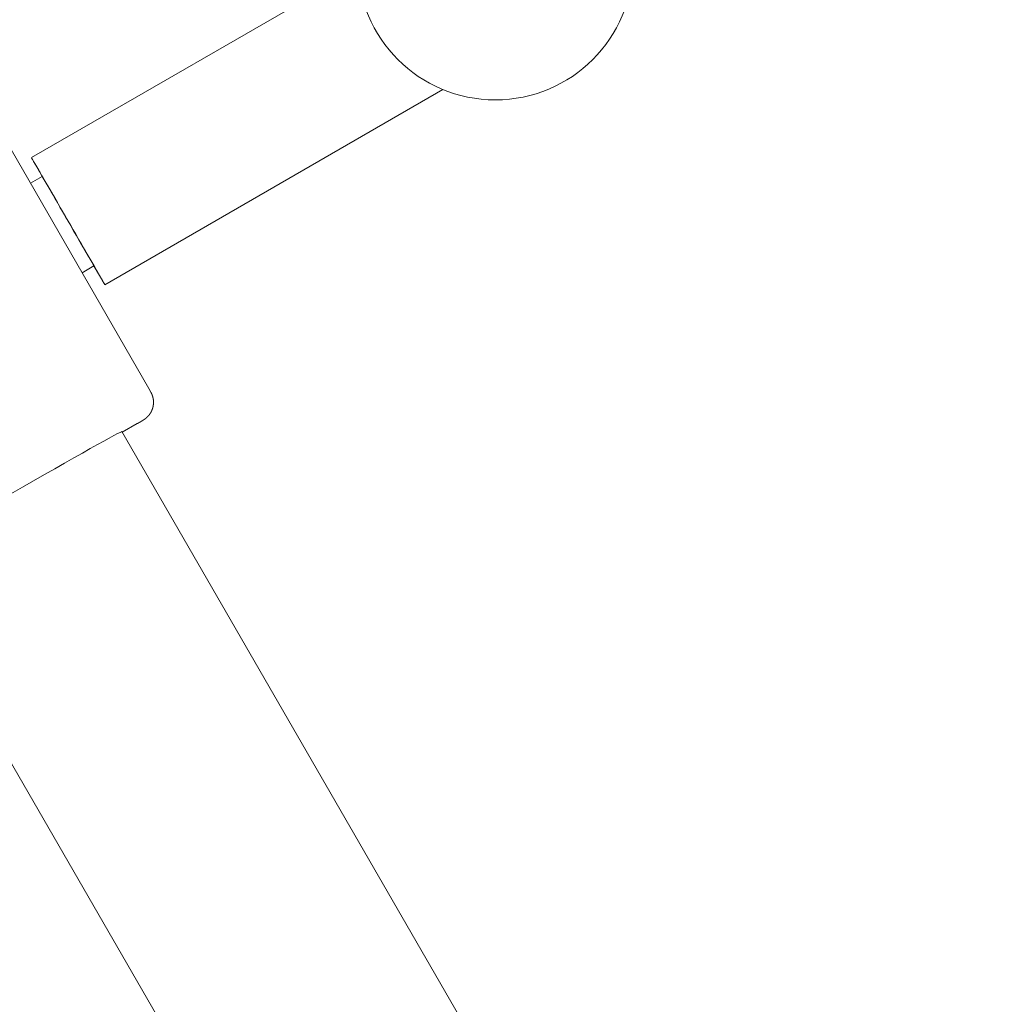
# Model space of a CAD drawing. Extents: x -7891 to 15297, y -5998 to 5934.
# Drawn here: x -652 to -511, y 326 to 469 of the extents above; entities that cross this region are included whole.
import ezdxf

# ---------------------------------------------------------------- set-up
doc = ezdxf.new("R2010")
doc.units = 0
doc.header["$MEASUREMENT"] = 0
doc.layers.add('B', color=3, linetype='Continuous')
doc.layers.add('PV', color=255, linetype='Continuous')
doc.styles.add('KATALOG', font='PlutoSansLight.ttf')
doc.dimstyles.new('KATALOG', dxfattribs={"dimscale": 200, "dimtxt": 1.75, "dimasz": 1, "dimexe": 0, "dimexo": 0, "dimgap": 0.3, "dimtad": 1, "dimlfac": 0.001, "dimrnd": 0.05, "dimzin": 0, "dimtxsty": 'KATALOG', "dimblk1": 'KATPFEIL', "dimblk2": 'KATPFEIL', "dimsah": 1, "dimcen": 1, "dimse1": 1, "dimse2": 1, "dimclrd": 256, "dimclre": 256, "dimclrt": 3, "dimadec": 0, "dimazin": 0, "dimtfac": 1, "dimtmove": 0, "dimatfit": 3, "dimldrblk": 'KATPFEIL', "dimfxl": 0, "dimtvp": 1, "dimtolj": 1, "dimtzin": 0, "dimarcsym": 0})

# ---------------------------------------------------------------- blocks, each defined once
blk = doc.blocks.new('KATPFEIL')
at = {"layer": 'B', "ltscale": 1000}
for p, q in [((0, -1), (0, 1)), ((-1, 0), (0, 0)), ((1, 0), (0, 0))]:
    blk.add_line(p, q, dxfattribs=at)
blk = doc.blocks.new('*D13')
at = {"layer": 'B', "lineweight": -2, "transparency": 16777216}
blk.add_line((15097.11, 5534), (15097.11, -4198.49), dxfattribs=at)
at = {"layer": 'Defpoints', "color": 0, "transparency": 16777216}
for p in [(-518.11, 5734), (2231.33, -4398.49), (15097.11, -4398.49)]:
    blk.add_point(p, dxfattribs=at)
at = {"layer": 'B', "lineweight": -2, "transparency": 16777216, "xscale": 200, "yscale": 200, "zscale": 200}
for p, rotation in [((15097.11, 5734), 90), ((15097.11, -4398.49), 270)]:
    blk.add_blockref('KATPFEIL', p, dxfattribs=dict(at, rotation=rotation))
at = {"layer": 'B', "color": 3, "transparency": 16777216, "insert": (14815.79, 667.76), "char_height": 350, "attachment_point": 5, "rotation": 90, "style": 'KATALOG'}
blk.add_mtext('\\A1;10,15', dxfattribs=at)
blk = doc.blocks.new('*D15')
at = {"layer": 'B', "lineweight": -2, "transparency": 16777216}
blk.add_line((14497.11, 4034), (14497.11, -2660.25), dxfattribs=at)
at = {"layer": 'Defpoints', "color": 0, "transparency": 16777216}
for p in [(-518.11, 4234), (2409.86, -2860.25), (14497.11, -2860.25)]:
    blk.add_point(p, dxfattribs=at)
at = {"layer": 'B', "lineweight": -2, "transparency": 16777216, "xscale": 200, "yscale": 200, "zscale": 200}
for p, rotation in [((14497.11, 4234), 90), ((14497.11, -2860.25), 270)]:
    blk.add_blockref('KATPFEIL', p, dxfattribs=dict(at, rotation=rotation))
at = {"layer": 'B', "color": 3, "transparency": 16777216, "insert": (14215.79, 686.88), "char_height": 350, "attachment_point": 5, "rotation": 90, "style": 'KATALOG'}
blk.add_mtext('\\A1;7,10', dxfattribs=at)
blk = doc.blocks.new('*D16')
at = {"layer": 'B', "lineweight": -2, "transparency": 16777216}
blk.add_line((13497.12, -5798.49), (-7490.77, -5798.49), dxfattribs=at)
at = {"layer": 'Defpoints', "color": 0, "transparency": 16777216}
for p in [(-7690.77, 1877.35), (13697.12, 779.51), (-7690.77, -5798.49)]:
    blk.add_point(p, dxfattribs=at)
at = {"layer": 'B', "lineweight": -2, "transparency": 16777216, "xscale": 200, "yscale": 200, "zscale": 200, "rotation": 180}
blk.add_blockref('KATPFEIL', (-7690.77, -5798.49), dxfattribs=at)
at = {"layer": 'B', "lineweight": -2, "transparency": 16777216, "xscale": 200, "yscale": 200, "zscale": 200}
blk.add_blockref('KATPFEIL', (13697.12, -5798.49), dxfattribs=at)
at = {"layer": 'B', "color": 3, "transparency": 16777216, "insert": (3003.17, -5517.17), "char_height": 350, "attachment_point": 5, "style": 'KATALOG'}
blk.add_mtext('\\A1;21,40', dxfattribs=at)
blk = doc.blocks.new('*D17')
at = {"layer": 'B', "lineweight": -2, "transparency": 16777216}
blk.add_line((11953.01, -5198.49), (-6005.17, -5198.49), dxfattribs=at)
at = {"layer": 'Defpoints', "color": 0, "transparency": 16777216}
for p in [(-6205.17, 1913.36), (12153.01, 811.65), (-6205.17, -5198.49)]:
    blk.add_point(p, dxfattribs=at)
at = {"layer": 'B', "lineweight": -2, "transparency": 16777216, "xscale": 200, "yscale": 200, "zscale": 200, "rotation": 180}
blk.add_blockref('KATPFEIL', (-6205.17, -5198.49), dxfattribs=at)
at = {"layer": 'B', "lineweight": -2, "transparency": 16777216, "xscale": 200, "yscale": 200, "zscale": 200}
blk.add_blockref('KATPFEIL', (12153.01, -5198.49), dxfattribs=at)
at = {"layer": 'B', "color": 3, "transparency": 16777216, "insert": (2973.92, -4917.17), "char_height": 350, "attachment_point": 5, "style": 'KATALOG'}
blk.add_mtext('\\A1;18,35', dxfattribs=at)

msp = doc.modelspace()

# ---------------------------------------------------------------- linework, layer by layer
at = {"layer": 'PV', "color": 0, "linetype": 'Continuous', "lineweight": 0}
for points in [[(-602.902, 475.849), (-650.277, 448.497)], [(-633.241, 414.993), (-660.239, 461.755)], [(-590.553, 458.384), (-639.627, 430.051)], [(-650.433, 444.77), (-648.701, 445.77)], [(-642.933, 431.78), (-641.201, 432.779)], [(-632.947, 414.473), (-632.944, 414.468), (-632.941, 414.463), (-632.939, 414.458), (-632.936, 414.453), (-632.933, 414.448), (-632.93, 414.443), (-632.928, 414.438), (-632.925, 414.433), (-632.922, 414.429), (-632.92, 414.424), (-632.917, 414.419), (-632.914, 414.414), (-632.912, 414.409), (-632.909, 414.404), (-632.906, 414.399), (-632.904, 414.394), (-632.901, 414.389), (-632.898, 414.384), (-632.896, 414.379), (-632.893, 414.374), (-632.891, 414.369), (-632.888, 414.364), (-632.885, 414.358), (-632.883, 414.353), (-632.88, 414.348), (-632.878, 414.343), (-632.875, 414.338), (-632.873, 414.333), (-632.87, 414.328), (-632.868, 414.323), (-632.865, 414.318), (-632.863, 414.313), (-632.86, 414.308), (-632.858, 414.303), (-632.856, 414.298), (-632.853, 414.293), (-632.851, 414.288), (-632.848, 414.283), (-632.846, 414.278), (-632.844, 414.272), (-632.841, 414.267), (-632.839, 414.262), (-632.836, 414.257), (-632.834, 414.252), (-632.832, 414.247), (-632.829, 414.242), (-632.827, 414.237), (-632.825, 414.232), (-632.822, 414.227), (-632.82, 414.221), (-632.818, 414.216), (-632.816, 414.211), (-632.813, 414.206), (-632.811, 414.201), (-632.809, 414.196), (-632.807, 414.191), (-632.805, 414.186), (-632.802, 414.18), (-632.8, 414.175), (-632.798, 414.17), (-632.796, 414.165), (-632.794, 414.16), (-632.791, 414.155), (-632.789, 414.15), (-632.787, 414.144), (-632.785, 414.139), (-632.783, 414.134), (-632.781, 414.129), (-632.779, 414.124), (-632.777, 414.119), (-632.775, 414.114), (-632.773, 414.108), (-632.771, 414.103), (-632.768, 414.098), (-632.766, 414.093), (-632.764, 414.088), (-632.762, 414.083), (-632.76, 414.078), (-632.758, 414.072), (-632.756, 414.067), (-632.754, 414.062), (-632.753, 414.057), (-632.751, 414.052), (-632.749, 414.047), (-632.747, 414.041), (-632.745, 414.036), (-632.743, 414.031), (-632.741, 414.026), (-632.739, 414.021), (-632.737, 414.016), (-632.735, 414.01), (-632.734, 414.005), (-632.732, 414), (-632.73, 413.995), (-632.728, 413.99), (-632.726, 413.985), (-632.724, 413.979), (-632.723, 413.974), (-632.721, 413.969), (-632.719, 413.964), (-632.717, 413.959), (-632.716, 413.954), (-632.714, 413.948), (-632.712, 413.943), (-632.71, 413.938), (-632.709, 413.933), (-632.707, 413.928), (-632.705, 413.923), (-632.704, 413.918), (-632.702, 413.912), (-632.7, 413.907), (-632.699, 413.902), (-632.697, 413.897), (-632.695, 413.892), (-632.694, 413.887), (-632.692, 413.881), (-632.691, 413.876), (-632.689, 413.871), (-632.687, 413.866), (-632.686, 413.861), (-632.684, 413.856), (-632.683, 413.851), (-632.681, 413.845), (-632.68, 413.84), (-632.678, 413.835), (-632.677, 413.83), (-632.675, 413.825), (-632.674, 413.82), (-632.672, 413.815), (-632.671, 413.81), (-632.669, 413.804), (-632.668, 413.799), (-632.666, 413.794), (-632.665, 413.789), (-632.664, 413.784), (-632.662, 413.779), (-632.661, 413.774), (-632.659, 413.769), (-632.658, 413.763), (-632.657, 413.758), (-632.655, 413.753), (-632.654, 413.748), (-632.653, 413.743), (-632.651, 413.738), (-632.65, 413.733), (-632.649, 413.728), (-632.648, 413.723), (-632.646, 413.718), (-632.645, 413.713), (-632.644, 413.707), (-632.642, 413.702), (-632.641, 413.697), (-632.64, 413.692), (-632.639, 413.687), (-632.638, 413.682), (-632.636, 413.677), (-632.635, 413.672), (-632.634, 413.667), (-632.633, 413.662), (-632.632, 413.657), (-632.631, 413.652), (-632.63, 413.647), (-632.628, 413.642), (-632.627, 413.637), (-632.626, 413.632), (-632.625, 413.627), (-632.624, 413.622), (-632.623, 413.617), (-632.622, 413.612), (-632.621, 413.607), (-632.62, 413.602), (-632.619, 413.597), (-632.618, 413.592), (-632.617, 413.587), (-632.616, 413.582), (-632.615, 413.577), (-632.614, 413.572), (-632.613, 413.567), (-632.612, 413.562), (-632.611, 413.557), (-632.61, 413.552), (-632.609, 413.547), (-632.608, 413.542), (-632.607, 413.537), (-632.606, 413.532), (-632.605, 413.527), (-632.605, 413.522), (-632.604, 413.517), (-632.603, 413.512), (-632.602, 413.508), (-632.601, 413.503), (-632.6, 413.498), (-632.599, 413.493), (-632.599, 413.488), (-632.598, 413.483), (-632.597, 413.478), (-632.596, 413.473), (-632.595, 413.468), (-632.595, 413.464), (-632.594, 413.459), (-632.593, 413.454), (-632.592, 413.449), (-632.592, 413.444), (-632.591, 413.439), (-632.59, 413.434), (-632.59, 413.43), (-632.589, 413.425), (-632.588, 413.42), (-632.587, 413.415), (-632.587, 413.41), (-632.586, 413.406), (-632.585, 413.401), (-632.585, 413.396), (-632.584, 413.391), (-632.584, 413.386), (-632.583, 413.382), (-632.582, 413.377), (-632.582, 413.372), (-632.581, 413.367), (-632.581, 413.363), (-632.58, 413.358), (-632.579, 413.353), (-632.579, 413.348), (-632.578, 413.344), (-632.578, 413.339), (-632.577, 413.334), (-632.577, 413.329), (-632.576, 413.325), (-632.576, 413.32), (-632.575, 413.315), (-632.575, 413.311), (-632.574, 413.306), (-632.574, 413.301), (-632.573, 413.296), (-632.573, 413.292), (-632.572, 413.287), (-632.572, 413.282), (-632.571, 413.278), (-632.571, 413.273), (-632.57, 413.269), (-632.57, 413.264), (-632.57, 413.259), (-632.569, 413.255), (-632.569, 413.25), (-632.568, 413.245), (-632.568, 413.241), (-632.568, 413.236), (-632.567, 413.232), (-632.567, 413.227), (-632.567, 413.222), (-632.566, 413.218), (-632.566, 413.213), (-632.566, 413.209), (-632.565, 413.204), (-632.565, 413.2), (-632.565, 413.195), (-632.564, 413.19), (-632.564, 413.186), (-632.564, 413.181), (-632.563, 413.177), (-632.563, 413.172), (-632.563, 413.168), (-632.563, 413.163), (-632.562, 413.159), (-632.562, 413.15), (-632.562, 413.141), (-632.561, 413.132), (-632.561, 413.123), (-632.56, 413.114), (-632.56, 413.105), (-632.56, 413.096), (-632.559, 413.088), (-632.559, 413.079), (-632.559, 413.07), (-632.559, 413.061), (-632.559, 413.053), (-632.558, 413.044), (-632.558, 413.035), (-632.558, 413.027), (-632.558, 413.018), (-632.558, 413.009), (-632.558, 413.001), (-632.558, 412.992), (-632.558, 412.984), (-632.558, 412.975), (-632.558, 412.967), (-632.558, 412.959), (-632.558, 412.95), (-632.558, 412.942), (-632.559, 412.933), (-632.559, 412.925), (-632.559, 412.917), (-632.559, 412.909), (-632.56, 412.9), (-632.56, 412.892), (-632.56, 412.884), (-632.56, 412.876), (-632.561, 412.868), (-632.561, 412.86), (-632.561, 412.852), (-632.562, 412.844), (-632.562, 412.836), (-632.563, 412.828), (-632.563, 412.82), (-632.564, 412.812), (-632.564, 412.804), (-632.565, 412.796), (-632.565, 412.789), (-632.566, 412.781), (-632.566, 412.773), (-632.567, 412.765), (-632.567, 412.758), (-632.568, 412.75), (-632.569, 412.742), (-632.569, 412.735), (-632.57, 412.727), (-632.571, 412.72), (-632.571, 412.712), (-632.572, 412.705), (-632.573, 412.697), (-632.574, 412.69), (-632.574, 412.682), (-632.575, 412.675), (-632.576, 412.668), (-632.577, 412.66), (-632.577, 412.653), (-632.578, 412.646), (-632.579, 412.639), (-632.58, 412.632), (-632.581, 412.624), (-632.582, 412.617), (-632.583, 412.61), (-632.584, 412.603), (-632.584, 412.596), (-632.585, 412.589), (-632.586, 412.582), (-632.587, 412.575), (-632.588, 412.568), (-632.589, 412.561), (-632.59, 412.554), (-632.591, 412.548), (-632.592, 412.541), (-632.593, 412.534), (-632.594, 412.527), (-632.595, 412.52), (-632.597, 412.514), (-632.598, 412.507), (-632.599, 412.5), (-632.6, 412.494), (-632.601, 412.487), (-632.602, 412.481), (-632.603, 412.474), (-632.604, 412.467), (-632.605, 412.461), (-632.607, 412.455), (-632.608, 412.448), (-632.609, 412.442), (-632.61, 412.435), (-632.611, 412.429), (-632.613, 412.423), (-632.614, 412.416), (-632.615, 412.41), (-632.616, 412.404), (-632.618, 412.397), (-632.619, 412.391), (-632.62, 412.385), (-632.621, 412.379), (-632.623, 412.373), (-632.624, 412.367), (-632.625, 412.361), (-632.627, 412.354), (-632.628, 412.348), (-632.629, 412.342), (-632.631, 412.336), (-632.632, 412.33), (-632.633, 412.325), (-632.635, 412.319), (-632.636, 412.313), (-632.637, 412.307), (-632.639, 412.301), (-632.64, 412.295), (-632.642, 412.289), (-632.643, 412.284), (-632.645, 412.278), (-632.646, 412.272), (-632.647, 412.266), (-632.649, 412.261), (-632.65, 412.255), (-632.652, 412.25), (-632.653, 412.244), (-632.655, 412.238), (-632.656, 412.233), (-632.658, 412.227), (-632.659, 412.222), (-632.66, 412.216), (-632.662, 412.211), (-632.663, 412.205), (-632.665, 412.2), (-632.666, 412.195), (-632.668, 412.189), (-632.67, 412.184), (-632.671, 412.179), (-632.673, 412.173), (-632.674, 412.168), (-632.676, 412.163), (-632.677, 412.158), (-632.679, 412.152), (-632.68, 412.147), (-632.682, 412.142), (-632.683, 412.137), (-632.685, 412.132), (-632.686, 412.127), (-632.688, 412.122), (-632.69, 412.117), (-632.691, 412.112), (-632.693, 412.106), (-632.694, 412.102), (-632.696, 412.097), (-632.697, 412.092), (-632.699, 412.087), (-632.7, 412.082), (-632.702, 412.077), (-632.704, 412.072), (-632.705, 412.067), (-632.707, 412.062), (-632.708, 412.058), (-632.71, 412.053), (-632.712, 412.048), (-632.713, 412.043), (-632.715, 412.039), (-632.716, 412.034), (-632.718, 412.029), (-632.72, 412.025), (-632.721, 412.02), (-632.723, 412.015), (-632.724, 412.011), (-632.726, 412.006), (-632.727, 412.002), (-632.729, 411.997), (-632.731, 411.993), (-632.732, 411.988), (-632.734, 411.984), (-632.735, 411.979), (-632.737, 411.975), (-632.739, 411.97), (-632.74, 411.966), (-632.742, 411.962), (-632.743, 411.957), (-632.745, 411.953), (-632.747, 411.949), (-632.748, 411.944), (-632.75, 411.94), (-632.751, 411.936), (-632.753, 411.931), (-632.755, 411.927), (-632.756, 411.923), (-632.758, 411.919), (-632.759, 411.914), (-632.761, 411.91), (-632.762, 411.906), (-632.764, 411.902), (-632.766, 411.898), (-632.767, 411.894), (-632.769, 411.89), (-632.77, 411.886), (-632.772, 411.882), (-632.774, 411.878), (-632.775, 411.874), (-632.777, 411.87), (-632.778, 411.866), (-632.78, 411.862), (-632.782, 411.858), (-632.783, 411.854), (-632.785, 411.85), (-632.786, 411.846), (-632.788, 411.842), (-632.79, 411.838), (-632.791, 411.834), (-632.793, 411.83), (-632.794, 411.827), (-632.796, 411.823), (-632.797, 411.819), (-632.799, 411.815), (-632.801, 411.811), (-632.802, 411.808), (-632.804, 411.804), (-632.805, 411.8), (-632.807, 411.797), (-632.809, 411.793), (-632.81, 411.789), (-632.812, 411.786), (-632.813, 411.782), (-632.815, 411.778), (-632.816, 411.775), (-632.818, 411.771), (-632.82, 411.768), (-632.821, 411.764), (-632.823, 411.76), (-632.824, 411.757), (-632.826, 411.753), (-632.827, 411.75), (-632.829, 411.746), (-632.831, 411.743), (-632.832, 411.74), (-632.834, 411.736), (-632.835, 411.733), (-632.837, 411.729), (-632.838, 411.726), (-632.84, 411.723), (-632.842, 411.719), (-632.843, 411.716), (-632.845, 411.712), (-632.846, 411.709), (-632.848, 411.706), (-632.849, 411.703), (-632.851, 411.699), (-632.853, 411.696), (-632.854, 411.693), (-632.856, 411.689), (-632.857, 411.686), (-632.859, 411.683), (-632.86, 411.68), (-632.862, 411.677), (-632.863, 411.673), (-632.865, 411.67), (-632.866, 411.667), (-632.868, 411.664), (-632.87, 411.661), (-632.871, 411.658), (-632.873, 411.655), (-632.874, 411.652), (-632.876, 411.649), (-632.877, 411.645), (-632.879, 411.642), (-632.88, 411.639), (-632.882, 411.636), (-632.883, 411.633), (-632.885, 411.63), (-632.886, 411.627), (-632.888, 411.624), (-632.89, 411.621), (-632.891, 411.619), (-632.893, 411.616), (-632.894, 411.613), (-632.896, 411.61), (-632.897, 411.607), (-632.899, 411.604), (-632.9, 411.601), (-632.902, 411.598), (-632.903, 411.595), (-632.905, 411.593), (-632.906, 411.59), (-632.908, 411.587), (-632.909, 411.584), (-632.911, 411.581), (-632.912, 411.579), (-632.914, 411.576), (-632.915, 411.573), (-632.917, 411.57), (-632.918, 411.568), (-632.92, 411.565), (-632.921, 411.562), (-632.923, 411.559), (-632.924, 411.557), (-632.926, 411.554), (-632.927, 411.551), (-632.929, 411.549), (-632.93, 411.546), (-632.932, 411.544), (-632.933, 411.541), (-632.935, 411.538), (-632.936, 411.536), (-632.937, 411.533), (-632.939, 411.53), (-632.94, 411.528), (-632.942, 411.525), (-632.943, 411.523), (-632.945, 411.52), (-632.946, 411.518), (-632.948, 411.515), (-632.949, 411.513), (-632.951, 411.51), (-632.952, 411.508), (-632.954, 411.505), (-632.955, 411.503), (-632.956, 411.5), (-632.958, 411.498), (-632.959, 411.495), (-632.961, 411.493), (-632.962, 411.491), (-632.964, 411.488), (-632.965, 411.486), (-632.966, 411.483), (-632.968, 411.481), (-632.971, 411.476), (-632.973, 411.471), (-632.976, 411.467), (-632.979, 411.462), (-632.982, 411.458), (-632.985, 411.453), (-632.987, 411.448), (-632.99, 411.444), (-632.993, 411.439), (-632.996, 411.435), (-632.998, 411.431), (-633.001, 411.426), (-633.004, 411.422), (-633.007, 411.417), (-633.009, 411.413), (-633.012, 411.409), (-633.015, 411.405), (-633.017, 411.4), (-633.02, 411.396), (-633.022, 411.392), (-633.025, 411.388), (-633.028, 411.384), (-633.03, 411.38), (-633.033, 411.376), (-633.035, 411.372), (-633.038, 411.368), (-633.041, 411.364), (-633.043, 411.36), (-633.046, 411.356), (-633.048, 411.352), (-633.051, 411.348), (-633.053, 411.344), (-633.056, 411.34), (-633.058, 411.337), (-633.061, 411.333), (-633.063, 411.329), (-633.066, 411.325), (-633.068, 411.322), (-633.071, 411.318), (-633.073, 411.314), (-633.075, 411.311), (-633.078, 411.307), (-633.08, 411.303), (-633.083, 411.3), (-633.085, 411.296), (-633.087, 411.293), (-633.09, 411.289), (-633.092, 411.286), (-633.094, 411.282), (-633.097, 411.279), (-633.099, 411.275), (-633.101, 411.272), (-633.104, 411.269), (-633.106, 411.265), (-633.108, 411.262), (-633.111, 411.259), (-633.113, 411.255), (-633.115, 411.252), (-633.117, 411.249), (-633.12, 411.246), (-633.122, 411.242), (-633.124, 411.239), (-633.126, 411.236), (-633.129, 411.233), (-633.131, 411.23), (-633.133, 411.227), (-633.135, 411.224), (-633.137, 411.221), (-633.14, 411.218), (-633.142, 411.214), (-633.144, 411.211), (-633.146, 411.209), (-633.148, 411.206), (-633.15, 411.203), (-633.153, 411.2), (-633.155, 411.197), (-633.157, 411.194), (-633.159, 411.191), (-633.161, 411.188), (-633.163, 411.185), (-633.165, 411.183), (-633.167, 411.18), (-633.169, 411.177), (-633.171, 411.174), (-633.173, 411.172), (-633.175, 411.169), (-633.177, 411.166), (-633.18, 411.163), (-633.182, 411.161), (-633.184, 411.158), (-633.186, 411.156), (-633.188, 411.153), (-633.19, 411.15), (-633.192, 411.148), (-633.193, 411.145), (-633.195, 411.143), (-633.197, 411.14), (-633.199, 411.138), (-633.201, 411.135), (-633.203, 411.133), (-633.205, 411.13), (-633.207, 411.128), (-633.209, 411.125), (-633.211, 411.123), (-633.213, 411.121), (-633.215, 411.118), (-633.217, 411.116), (-633.218, 411.114), (-633.22, 411.111), (-633.222, 411.109), (-633.224, 411.107), (-633.226, 411.104), (-633.228, 411.102), (-633.23, 411.1), (-633.231, 411.098), (-633.233, 411.095), (-633.235, 411.093), (-633.237, 411.091), (-633.239, 411.089), (-633.24, 411.087), (-633.242, 411.084), (-633.244, 411.082), (-633.246, 411.08), (-633.247, 411.078), (-633.249, 411.076), (-633.251, 411.074), (-633.253, 411.072), (-633.254, 411.07), (-633.256, 411.068), (-633.258, 411.066), (-633.26, 411.064), (-633.261, 411.062), (-633.263, 411.06), (-633.265, 411.058), (-633.266, 411.056), (-633.268, 411.054), (-633.27, 411.052), (-633.271, 411.05), (-633.273, 411.048), (-633.275, 411.046), (-633.276, 411.044), (-633.278, 411.042), (-633.28, 411.041), (-633.281, 411.039), (-633.283, 411.037), (-633.285, 411.035), (-633.286, 411.033), (-633.288, 411.031), (-633.289, 411.03), (-633.291, 411.028), (-633.293, 411.026), (-633.294, 411.024), (-633.296, 411.022), (-633.297, 411.021), (-633.299, 411.019), (-633.3, 411.017), (-633.302, 411.016), (-633.304, 411.014), (-633.305, 411.012), (-633.307, 411.01), (-633.308, 411.009), (-633.31, 411.007), (-633.311, 411.005), (-633.313, 411.004), (-633.314, 411.002), (-633.316, 411.001), (-633.317, 410.999), (-633.319, 410.997), (-633.32, 410.996), (-633.322, 410.994), (-633.323, 410.993), (-633.325, 410.991), (-633.326, 410.989), (-633.328, 410.988), (-633.329, 410.986), (-633.332, 410.983), (-633.335, 410.98), (-633.338, 410.977), (-633.34, 410.974), (-633.343, 410.971), (-633.346, 410.968), (-633.349, 410.965), (-633.352, 410.962), (-633.354, 410.959), (-633.357, 410.957), (-633.36, 410.954), (-633.362, 410.951), (-633.365, 410.948), (-633.368, 410.945), (-633.37, 410.943), (-633.373, 410.94), (-633.375, 410.937), (-633.378, 410.934), (-633.381, 410.932), (-633.383, 410.929), (-633.386, 410.926), (-633.388, 410.924), (-633.391, 410.921), (-633.393, 410.919), (-633.396, 410.916), (-633.398, 410.913), (-633.4, 410.911), (-633.403, 410.908), (-633.405, 410.906), (-633.408, 410.903), (-633.41, 410.901), (-633.412, 410.898), (-633.415, 410.896), (-633.417, 410.894), (-633.419, 410.891), (-633.422, 410.889), (-633.424, 410.886), (-633.426, 410.884), (-633.429, 410.882), (-633.431, 410.879), (-633.433, 410.877), (-633.435, 410.875), (-633.438, 410.873), (-633.44, 410.87), (-633.442, 410.868), (-633.444, 410.866), (-633.446, 410.864), (-633.448, 410.861), (-633.451, 410.859), (-633.453, 410.857), (-633.455, 410.855), (-633.457, 410.853), (-633.459, 410.851), (-633.461, 410.849), (-633.463, 410.846), (-633.465, 410.844), (-633.467, 410.842), (-633.469, 410.84), (-633.471, 410.838), (-633.473, 410.836), (-633.475, 410.834), (-633.477, 410.832), (-633.479, 410.83), (-633.481, 410.828), (-633.483, 410.826), (-633.485, 410.825), (-633.487, 410.823), (-633.489, 410.821), (-633.491, 410.819), (-633.493, 410.817), (-633.495, 410.815), (-633.497, 410.813), (-633.499, 410.811), (-633.5, 410.81), (-633.502, 410.808), (-633.504, 410.806), (-633.506, 410.804), (-633.508, 410.803), (-633.509, 410.801), (-633.511, 410.799), (-633.513, 410.797), (-633.515, 410.796), (-633.517, 410.794), (-633.518, 410.792), (-633.52, 410.791), (-633.522, 410.789), (-633.523, 410.787), (-633.525, 410.786), (-633.527, 410.784), (-633.529, 410.783), (-633.53, 410.781), (-633.532, 410.779), (-633.534, 410.778), (-633.535, 410.776), (-633.537, 410.775), (-633.538, 410.773), (-633.54, 410.772), (-633.542, 410.77), (-633.543, 410.769), (-633.545, 410.767), (-633.546, 410.766), (-633.548, 410.764), (-633.549, 410.763), (-633.551, 410.762), (-633.553, 410.76), (-633.554, 410.759), (-633.556, 410.757), (-633.557, 410.756), (-633.559, 410.755), (-633.56, 410.753), (-633.562, 410.752), (-633.563, 410.751), (-633.564, 410.749), (-633.566, 410.748), (-633.567, 410.747), (-633.569, 410.745), (-633.57, 410.744), (-633.572, 410.743), (-633.573, 410.742), (-633.574, 410.74), (-633.576, 410.739), (-633.577, 410.738), (-633.579, 410.737), (-633.58, 410.735), (-633.581, 410.734), (-633.583, 410.733), (-633.584, 410.732), (-633.585, 410.731), (-633.587, 410.729), (-633.588, 410.728), (-633.589, 410.727), (-633.591, 410.726), (-633.592, 410.725), (-633.593, 410.724), (-633.594, 410.723), (-633.596, 410.722), (-633.597, 410.721), (-633.598, 410.719), (-633.599, 410.718), (-633.601, 410.717), (-633.602, 410.716), (-633.603, 410.715), (-633.604, 410.714), (-633.605, 410.713), (-633.607, 410.712), (-633.608, 410.711), (-633.609, 410.71), (-633.61, 410.709), (-633.611, 410.708), (-633.613, 410.707), (-633.614, 410.706), (-633.615, 410.705), (-633.616, 410.704), (-633.617, 410.703), (-633.618, 410.703), (-633.619, 410.702), (-633.62, 410.701), (-633.622, 410.7), (-633.623, 410.699), (-633.624, 410.698), (-633.625, 410.697), (-633.626, 410.696), (-633.627, 410.695), (-633.629, 410.694), (-633.631, 410.692), (-633.633, 410.69), (-633.635, 410.689), (-633.637, 410.687), (-633.639, 410.685), (-633.641, 410.684), (-633.643, 410.682), (-633.645, 410.681), (-633.647, 410.679), (-633.649, 410.678), (-633.651, 410.676), (-633.653, 410.675), (-633.655, 410.673), (-633.657, 410.672), (-633.658, 410.671), (-633.66, 410.669), (-633.662, 410.668), (-633.664, 410.667), (-633.665, 410.665), (-633.667, 410.664), (-633.669, 410.663), (-633.671, 410.661), (-633.672, 410.66), (-633.674, 410.659), (-633.676, 410.658), (-633.677, 410.657), (-633.679, 410.655), (-633.68, 410.654), (-633.682, 410.653), (-633.684, 410.652), (-633.685, 410.651), (-633.687, 410.649), (-633.688, 410.648), (-633.69, 410.647), (-633.691, 410.646), (-633.693, 410.645), (-633.694, 410.644), (-633.696, 410.643), (-633.699, 410.64), (-633.702, 410.638), (-633.705, 410.636), (-633.707, 410.634), (-633.71, 410.632), (-633.713, 410.629), (-633.715, 410.628), (-633.716, 410.627), (-633.717, 410.626), (-633.719, 410.625), (-633.72, 410.624), (-633.722, 410.623), (-633.723, 410.622), (-633.724, 410.621), (-633.726, 410.62), (-633.727, 410.619), (-633.728, 410.618), (-633.73, 410.617), (-633.731, 410.616), (-633.732, 410.615), (-633.734, 410.614), (-633.735, 410.613), (-633.736, 410.612), (-633.737, 410.611), (-633.739, 410.61), (-633.74, 410.609), (-633.741, 410.608), (-633.743, 410.607), (-633.744, 410.606), (-633.745, 410.605), (-633.746, 410.604), (-633.747, 410.603), (-633.749, 410.602), (-633.75, 410.601), (-633.751, 410.6), (-633.752, 410.599), (-633.753, 410.598), (-633.755, 410.597), (-633.756, 410.597), (-633.757, 410.596), (-633.758, 410.595), (-633.759, 410.594), (-633.76, 410.593), (-633.761, 410.592), (-633.762, 410.591), (-633.764, 410.591), (-633.765, 410.59), (-633.766, 410.589), (-633.768, 410.587), (-633.77, 410.586), (-633.772, 410.584), (-633.774, 410.583), (-633.776, 410.581), (-633.778, 410.58), (-633.78, 410.578), (-633.782, 410.577), (-633.784, 410.575), (-633.786, 410.574), (-633.788, 410.572), (-633.79, 410.571), (-633.792, 410.57), (-633.794, 410.568), (-633.795, 410.567), (-633.797, 410.566), (-633.799, 410.564), (-633.801, 410.563), (-633.802, 410.562), (-633.804, 410.561), (-633.806, 410.559), (-633.807, 410.558), (-633.809, 410.557), (-633.811, 410.556), (-633.812, 410.555), (-633.814, 410.554), (-633.815, 410.552), (-633.817, 410.551), (-633.818, 410.55), (-633.82, 410.549), (-633.821, 410.548), (-633.823, 410.547), (-633.824, 410.546), (-633.826, 410.545), (-633.827, 410.544), (-633.829, 410.543), (-633.83, 410.542), (-633.831, 410.541), (-633.833, 410.54), (-633.834, 410.539), (-633.835, 410.538), (-633.837, 410.538), (-633.838, 410.537), (-633.839, 410.536), (-633.84, 410.535), (-633.842, 410.534), (-633.843, 410.533), (-633.844, 410.532), (-633.845, 410.531), (-633.846, 410.531), (-633.848, 410.53), (-633.849, 410.529), (-633.85, 410.528), (-633.851, 410.527), (-633.852, 410.527), (-633.853, 410.526), (-633.855, 410.525), (-633.856, 410.524), (-633.857, 410.524), (-633.858, 410.523), (-633.86, 410.521), (-633.862, 410.52), (-633.864, 410.518), (-633.866, 410.517), (-633.869, 410.516), (-633.871, 410.514), (-633.873, 410.513), (-633.875, 410.511), (-633.877, 410.51), (-633.879, 410.509), (-633.881, 410.507), (-633.882, 410.506), (-633.884, 410.505), (-633.886, 410.503), (-633.888, 410.502), (-633.89, 410.501), (-633.892, 410.5), (-633.893, 410.499), (-633.895, 410.497), (-633.897, 410.496), (-633.899, 410.495), (-633.9, 410.494), (-633.902, 410.493), (-633.903, 410.492), (-633.905, 410.491), (-633.907, 410.49), (-633.908, 410.489), (-633.91, 410.488), (-633.911, 410.487), (-633.913, 410.486), (-633.914, 410.485), (-633.916, 410.484), (-633.917, 410.483), (-633.919, 410.482), (-633.92, 410.481), (-633.922, 410.48), (-633.923, 410.479), (-633.924, 410.478), (-633.926, 410.477), (-633.927, 410.476), (-633.928, 410.475), (-633.93, 410.474), (-633.931, 410.474), (-633.932, 410.473), (-633.934, 410.472), (-633.935, 410.471), (-633.936, 410.47), (-633.937, 410.469), (-633.939, 410.469), (-633.94, 410.468), (-633.941, 410.467), (-633.942, 410.466), (-633.944, 410.465), (-633.945, 410.465), (-633.946, 410.464), (-633.947, 410.463), (-633.948, 410.462), (-633.95, 410.462), (-633.951, 410.461), (-633.953, 410.459), (-633.955, 410.458), (-633.958, 410.456), (-633.96, 410.455), (-633.962, 410.453), (-633.964, 410.452), (-633.966, 410.451), (-633.968, 410.449), (-633.971, 410.448), (-633.973, 410.447), (-633.975, 410.445), (-633.977, 410.444), (-633.979, 410.443), (-633.981, 410.442), (-633.983, 410.44), (-633.985, 410.439), (-633.986, 410.438), (-633.988, 410.437), (-633.99, 410.435), (-633.992, 410.434), (-633.994, 410.433), (-633.996, 410.432), (-633.998, 410.431), (-634, 410.43), (-634.001, 410.428), (-634.003, 410.427), (-634.005, 410.426), (-634.007, 410.425), (-634.008, 410.424), (-634.012, 410.422), (-634.015, 410.42), (-634.019, 410.417), (-634.022, 410.415), (-634.026, 410.413), (-634.029, 410.411), (-634.033, 410.409), (-634.036, 410.407), (-634.039, 410.405), (-634.043, 410.403), (-634.05, 410.398), (-634.056, 410.394), (-634.063, 410.39), (-634.07, 410.386), (-634.083, 410.378), (-634.09, 410.373), (-634.097, 410.369), (-634.104, 410.365), (-634.11, 410.361), (-634.117, 410.357), (-634.121, 410.355), (-634.124, 410.353), (-634.127, 410.351), (-634.131, 410.349), (-634.134, 410.347), (-634.138, 410.345), (-634.141, 410.342), (-634.145, 410.34), (-634.148, 410.338), (-634.152, 410.336), (-634.155, 410.334), (-634.159, 410.332), (-634.162, 410.33), (-634.166, 410.328), (-634.17, 410.325), (-634.173, 410.323), (-634.177, 410.321), (-634.181, 410.319), (-634.184, 410.317), (-634.188, 410.314), (-634.192, 410.312), (-634.195, 410.31), (-634.199, 410.308), (-634.203, 410.305), (-634.207, 410.303), (-634.211, 410.301), (-634.215, 410.298), (-634.218, 410.296), (-634.222, 410.294), (-634.226, 410.291), (-634.23, 410.289), (-634.234, 410.287), (-634.238, 410.284), (-634.242, 410.282), (-634.246, 410.28), (-634.25, 410.277), (-634.254, 410.275), (-634.258, 410.272), (-634.262, 410.27), (-634.266, 410.268), (-634.27, 410.265), (-634.274, 410.263), (-634.279, 410.26), (-634.283, 410.258), (-634.287, 410.255), (-634.291, 410.253), (-634.295, 410.25), (-634.3, 410.248), (-634.304, 410.245), (-634.308, 410.243), (-634.312, 410.24), (-634.317, 410.238), (-634.321, 410.235), (-634.325, 410.233), (-634.33, 410.23), (-634.334, 410.227), (-634.338, 410.225), (-634.343, 410.222), (-634.347, 410.22), (-634.352, 410.217), (-634.356, 410.214), (-634.361, 410.212), (-634.365, 410.209), (-634.37, 410.206), (-634.374, 410.204), (-634.379, 410.201), (-634.383, 410.198), (-634.388, 410.196), (-634.393, 410.193), (-634.397, 410.19), (-634.402, 410.187), (-634.406, 410.185), (-634.411, 410.182), (-634.416, 410.179), (-634.42, 410.176), (-634.425, 410.174), (-634.43, 410.171), (-634.435, 410.168), (-634.439, 410.165), (-634.444, 410.162), (-634.449, 410.16), (-634.454, 410.157), (-634.459, 410.154), (-634.463, 410.151), (-634.468, 410.148), (-634.473, 410.145), (-634.478, 410.143), (-634.483, 410.14), (-634.488, 410.137), (-634.493, 410.134), (-634.498, 410.131), (-634.503, 410.128), (-634.508, 410.125), (-634.513, 410.122), (-634.518, 410.119), (-634.523, 410.116), (-634.528, 410.114), (-634.533, 410.111), (-634.538, 410.108), (-634.543, 410.105), (-634.548, 410.102), (-634.553, 410.099), (-634.558, 410.096), (-634.563, 410.093), (-634.568, 410.09), (-634.573, 410.087), (-634.578, 410.084), (-634.584, 410.081), (-634.589, 410.078), (-634.594, 410.075), (-634.599, 410.072), (-634.604, 410.069), (-634.609, 410.066), (-634.615, 410.063), (-634.62, 410.06), (-634.625, 410.057), (-634.63, 410.053), (-634.636, 410.05), (-634.641, 410.047), (-634.646, 410.044), (-634.651, 410.041), (-634.657, 410.038), (-634.662, 410.035), (-634.667, 410.032), (-634.673, 410.029), (-634.678, 410.026), (-634.689, 410.02), (-634.699, 410.013), (-634.71, 410.007), (-634.721, 410.001), (-634.732, 409.995), (-634.742, 409.988), (-634.753, 409.982), (-634.764, 409.976), (-634.775, 409.969), (-634.786, 409.963), (-634.797, 409.957), (-634.808, 409.95), (-634.819, 409.944), (-634.83, 409.938), (-634.841, 409.931), (-634.852, 409.925), (-634.874, 409.912), (-634.896, 409.899), (-634.918, 409.887)], [(-633.241, 414.993), (-633.241, 414.993), (-633.241, 414.992), (-633.241, 414.992), (-633.24, 414.991), (-633.24, 414.991), (-633.24, 414.991), (-633.24, 414.99), (-633.239, 414.99), (-633.239, 414.989), (-633.239, 414.989), (-633.239, 414.989), (-633.239, 414.988), (-633.238, 414.988), (-633.238, 414.988), (-633.238, 414.987), (-633.238, 414.987), (-633.237, 414.986), (-633.237, 414.986), (-633.237, 414.986), (-633.237, 414.985), (-633.237, 414.985), (-633.236, 414.984), (-633.236, 414.984), (-633.236, 414.984), (-633.236, 414.983), (-633.235, 414.983), (-633.235, 414.983), (-633.235, 414.982), (-633.235, 414.982), (-633.235, 414.981), (-633.234, 414.981), (-633.234, 414.981), (-633.234, 414.98), (-633.234, 414.98), (-633.233, 414.979), (-633.233, 414.979), (-633.233, 414.979), (-633.233, 414.978), (-633.233, 414.978), (-633.232, 414.978), (-633.232, 414.977), (-633.232, 414.977), (-633.232, 414.976), (-633.231, 414.976), (-633.231, 414.976), (-633.231, 414.975), (-633.231, 414.975), (-633.231, 414.974), (-633.23, 414.974), (-633.23, 414.974), (-633.23, 414.973), (-633.23, 414.973), (-633.23, 414.973), (-633.229, 414.972), (-633.229, 414.972), (-633.229, 414.971), (-633.229, 414.971), (-633.228, 414.971), (-633.228, 414.97)], [(-633.228, 414.97), (-632.947, 414.473)], [(-511.63, 191.339), (-637.138, 408.726)], [(-634.918, 409.887), (-637.086, 408.635)], [(-544.536, 172.334), (-670.047, 389.726)]]:
    msp.add_lwpolyline(points, dxfattribs=at)
at = {"layer": 'PV', "color": 0, "linetype": 'Continuous', "lineweight": 0, "extrusion": (0, -2.71051e-20, -1)}
msp.add_circle((582.928, 476.873), 20, dxfattribs=at)
at = {"layer": 'PV', "color": 0, "linetype": 'Continuous', "lineweight": 0, "extrusion": (-1.42376e-12, -8.21987e-13, -1)}
msp.add_ellipse((-644.952, 439.274), major_axis=(-5.325, 9.223), ratio=0.0001108, start_param=-0.7894649, end_param=3.9310575, dxfattribs=at)
at = {"layer": 'PV', "color": 0, "linetype": 'Continuous', "lineweight": 0, "extrusion": (-9.00101e-13, -5.19709e-13, -1)}
msp.add_ellipse((-644.952, 439.274), major_axis=(-4.325, 7.491), ratio=0.0001108, start_param=-0.5215419, end_param=3.6631345, dxfattribs=at)
at = {"layer": 'PV', "color": 0, "linetype": 'Continuous', "lineweight": 0}
msp.add_ellipse((-653.594, 399.236), major_axis=(16.454, 9.5), ratio=0.0126916, start_param=-0.0255325, end_param=1.5443667, dxfattribs=at)

# ---------------------------------------------------------------- dimensions: what is measured, and where the dimension line sits
at = {"layer": 'B'}
for base, p1, p2, picture, middle in [((15097.109, -4398.493), (-518.11, 5734.004), (2231.33, -4398.493), '*D13', (14815.786, 667.756)), ((14497.112, -2860.251), (-518.11, 4234.004), (2409.857, -2860.251), '*D15', (14215.789, 686.876))]:
    dim = msp.add_linear_dim(base=base, p1=p1, p2=p2, angle=90, dimstyle='KATALOG', dxfattribs=at)
    dim.commit()
    dim.dimension.update_dxf_attribs({"geometry": picture, "text_midpoint": middle})
for base, p1, p2, picture, middle in [((-6205.174, -5198.493), (12153.01, 811.65), (-6205.174, 1913.365), '*D17', (2973.918, -4917.169)), ((-7690.768, -5798.493), (13697.117, 779.514), (-7690.768, 1877.355), '*D16', (3003.174, -5517.169))]:
    dim = msp.add_linear_dim(base=base, p1=p1, p2=p2, dimstyle='KATALOG', dxfattribs=at)
    dim.commit()
    dim.dimension.update_dxf_attribs({"geometry": picture, "text_midpoint": middle})

doc.saveas('drawing.dxf')
